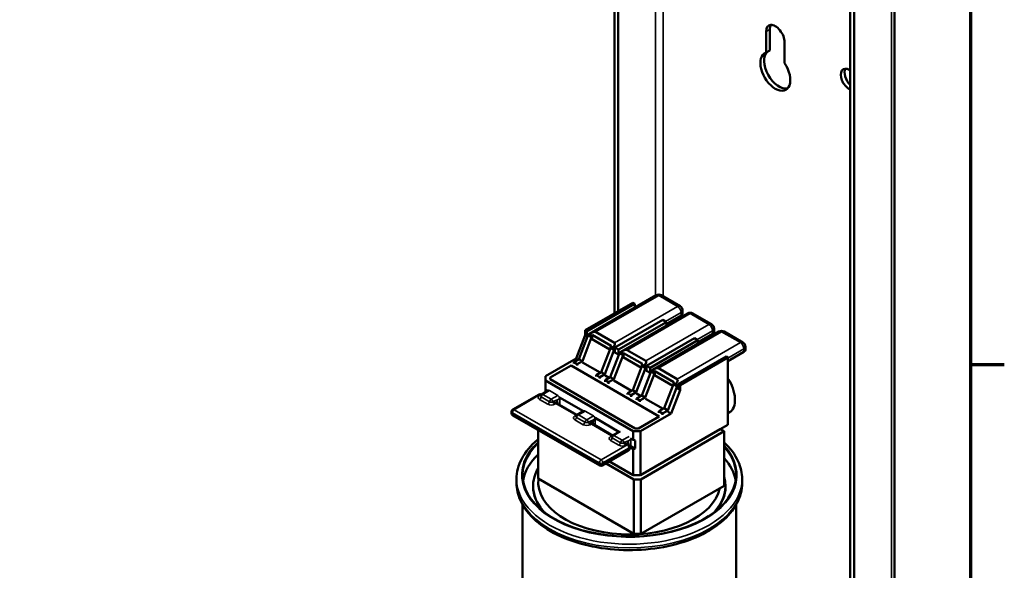
# Model space of a CAD drawing. Units: inches. Extents: x 1.2 to 53.8, y 0.6 to 41.9.
# Drawn here: x 41.9 to 53.5, y 29.4 to 35.9 of the extents above; entities that cross this region are included whole.
import ezdxf

# ---------------------------------------------------------------- set-up
doc = ezdxf.new("R2010")
doc.units = ezdxf.units.IN
doc.header["$LTSCALE"] = 2.5
doc.header["$MEASUREMENT"] = 0
doc.layers.get('0').update_dxf_attribs({"lineweight": 25})
for name, color, linetype, lineweight in [('Border (ANSI)', 7, 'Continuous', 70), ('Visible (ANSI)', 7, 'Continuous', 50), ('Visible Narrow (ANSI)', 7, 'Continuous', 35)]:
    doc.layers.add(name, color=color, linetype=linetype, lineweight=lineweight)

# ---------------------------------------------------------------- blocks, each defined once
blk = doc.blocks.new('Borders Default Border')
at = {"layer": 'Border (ANSI)'}
blk.add_line((21.25, 12.75), (21.41, 12.75), dxfattribs=at)
at = {"layer": 'Border (ANSI)', "flags": 128}
blk.add_lwpolyline([(0.75, 0.5), (0.75, 16.5), (21.25, 16.5), (21.25, 0.5), (0.75, 0.5)], dxfattribs=at)

msp = doc.modelspace()

# ---------------------------------------------------------------- linework, layer by layer
at = {"layer": 'Visible (ANSI)'}
for p, q in [((52.2292, 39.4404), (52.2292, 22.3079)), ((51.7065, 22.573), (51.7065, 39.1602)), ((51.7514, 39.1342), (51.7514, 22.547)), ((48.923, 32.4769), (48.923, 37.1436)), ((48.9679, 37.1177), (48.9679, 32.5029)), ((50.7131, 35.5555), (50.7131, 35.8035)), ((50.758, 35.8295), (50.758, 35.5814)), ((50.9323, 35.677), (50.9323, 35.4289)), ((50.7131, 35.5555), (50.758, 35.5814)), ((51.695, 35.3509), (51.7065, 35.3443)), ((51.7065, 35.1156), (51.695, 35.1223)), ((49.4168, 32.6908), (48.6281, 32.2355)), ((49.6988, 32.5627), (49.4768, 32.6908)), ((49.1415, 32.6031), (48.5772, 32.2773)), ((48.5992, 32.2646), (49.1634, 32.5904)), ((49.1634, 32.5904), (49.1415, 32.6031)), ((49.1634, 32.5904), (49.1634, 32.5446)), ((49.7873, 32.4769), (48.9987, 32.0216)), ((49.5474, 32.3565), (49.7112, 32.4511)), ((49.7288, 32.4756), (49.7288, 32.5107)), ((50.0693, 32.3487), (49.8473, 32.4769)), ((49.4944, 32.3993), (48.9301, 32.0735)), ((48.9726, 32.0491), (49.5368, 32.3748)), ((49.5368, 32.3748), (49.4944, 32.3993)), ((49.5368, 32.3748), (49.5368, 32.3323)), ((49.5368, 32.3469), (49.5474, 32.3565)), ((48.5772, 32.2201), (48.4705, 31.9429)), ((48.5048, 31.9374), (48.6072, 32.2031)), ((48.655, 32.1972), (48.5458, 31.9137)), ((48.5772, 32.2773), (48.5992, 32.2646)), ((48.5772, 32.2201), (48.5772, 32.2773)), ((48.5772, 32.2201), (48.5992, 32.2075)), ((48.5992, 32.2075), (48.5992, 32.2646)), ((48.6071, 32.2029), (48.5992, 32.2075)), ((48.5992, 32.2075), (48.6071, 32.2029)), ((48.655, 32.1972), (48.6157, 32.2199)), ((48.626, 32.2343), (48.655, 32.2175)), ((48.655, 32.2175), (48.6614, 32.2233)), ((48.655, 32.2175), (48.655, 32.1972)), ((48.6614, 32.1716), (48.6614, 32.2233)), ((48.6614, 32.2233), (48.8849, 32.0943)), ((48.7023, 32.2581), (48.9243, 32.1299)), ((50.1578, 32.263), (49.3692, 31.8077)), ((49.918, 32.1426), (50.0817, 32.2372)), ((50.0993, 32.2617), (50.0993, 32.2968)), ((50.4398, 32.1348), (50.2178, 32.263)), ((48.8716, 32.0504), (48.655, 32.1753)), ((48.655, 32.1752), (48.8715, 32.0502)), ((48.8849, 32.0943), (48.8785, 32.0885)), ((48.8785, 32.0682), (48.8785, 32.0885)), ((48.8785, 32.0885), (48.9089, 32.0709)), ((48.9301, 32.0735), (48.9726, 32.0491)), ((48.9301, 32.0164), (48.9301, 32.0735)), ((49.8675, 32.1839), (49.3033, 31.8581)), ((49.3457, 31.8336), (49.9099, 32.1594)), ((49.9099, 32.1594), (49.8675, 32.1839)), ((49.9099, 32.1594), (49.9099, 32.1199)), ((49.9099, 32.1353), (49.918, 32.1426)), ((50.4698, 32.0477), (50.4698, 32.0828)), ((48.7693, 31.7847), (48.8785, 32.0682)), ((48.914, 32.0259), (48.8117, 31.7602)), ((48.8753, 31.7235), (48.9777, 31.9892)), ((48.9192, 32.0447), (48.8785, 32.0682)), ((49.0255, 31.9833), (48.9163, 31.6998)), ((48.9209, 32.0217), (48.9296, 32.0167)), ((48.9298, 32.0168), (48.9211, 32.0218)), ((48.9296, 32.0167), (48.9298, 32.0168)), ((48.9296, 32.0167), (48.9301, 32.0164)), ((48.9298, 32.0168), (48.9298, 32.0166)), ((48.9301, 32.0164), (48.9726, 31.9919)), ((48.9726, 31.9919), (48.9726, 32.0491)), ((48.9726, 31.9919), (48.9776, 31.989)), ((49.0255, 31.9833), (48.9863, 32.006)), ((48.9965, 32.0203), (49.0255, 32.0036)), ((49.0255, 32.0036), (49.032, 32.0094)), ((49.0255, 32.0036), (49.0255, 31.9833)), ((49.0255, 31.9613), (49.2421, 31.8363)), ((49.032, 31.9576), (49.032, 32.0094)), ((49.032, 32.0094), (49.2554, 31.8804)), ((49.0728, 32.0441), (49.2949, 31.916)), ((50.2408, 31.9683), (49.6766, 31.6426)), ((49.6987, 31.6298), (50.2629, 31.9556)), ((50.2629, 31.9556), (50.2408, 31.9683)), ((50.2629, 31.9556), (50.2629, 31.4085)), ((50.2885, 31.9287), (50.4523, 32.0232)), ((48.4705, 31.9429), (48.1091, 31.7343)), ((48.1671, 31.7204), (48.4124, 31.8621)), ((48.4124, 31.8621), (48.1671, 31.7204)), ((48.4124, 31.8621), (49.4519, 31.262)), ((49.4519, 31.262), (48.4124, 31.8621)), ((48.4437, 31.9021), (48.5048, 31.9374)), ((48.4847, 31.8784), (48.4437, 31.9021)), ((48.4437, 31.885), (48.4437, 31.9021)), ((48.4705, 31.9429), (48.4924, 31.9303)), ((48.5458, 31.9137), (48.4847, 31.8784)), ((48.4847, 31.8613), (48.4847, 31.8784)), ((48.5458, 31.9137), (48.5048, 31.9374)), ((48.5482, 31.898), (48.7569, 31.7776)), ((49.1398, 31.5708), (49.249, 31.8543)), ((49.2554, 31.8804), (49.249, 31.8746)), ((49.249, 31.8543), (49.249, 31.8746)), ((49.249, 31.8746), (49.2795, 31.857)), ((49.2897, 31.8308), (49.249, 31.8543)), ((49.3033, 31.8581), (49.3457, 31.8336)), ((49.3033, 31.801), (49.3033, 31.8581)), ((50.2629, 31.9056), (50.2885, 31.9287)), ((48.1091, 31.7343), (48.1091, 31.6853)), ((48.7081, 31.7494), (48.7693, 31.7847)), ((48.7505, 31.7249), (48.7081, 31.7494)), ((48.7081, 31.7494), (48.7081, 31.7323)), ((48.8117, 31.7602), (48.7505, 31.7249)), ((48.7505, 31.7078), (48.7505, 31.7249)), ((48.8117, 31.7602), (48.7693, 31.7847)), ((48.8141, 31.7445), (48.863, 31.7163)), ((48.8142, 31.6882), (48.8753, 31.7235)), ((48.9163, 31.6998), (48.8753, 31.7235)), ((49.2846, 31.812), (49.1822, 31.5463)), ((49.2459, 31.5095), (49.3482, 31.7753)), ((49.3961, 31.7694), (49.2869, 31.4859)), ((49.2914, 31.8078), (49.3033, 31.801)), ((49.3033, 31.801), (49.3457, 31.7765)), ((49.3457, 31.7765), (49.3457, 31.8336)), ((49.3457, 31.7765), (49.3481, 31.7751)), ((49.3961, 31.7694), (49.3568, 31.7921)), ((49.367, 31.8064), (49.3961, 31.7896)), ((49.3961, 31.7896), (49.4025, 31.7954)), ((49.3961, 31.7896), (49.3961, 31.7694)), ((49.3961, 31.7474), (49.6126, 31.6224)), ((49.6128, 31.6229), (49.3966, 31.7477)), ((49.4025, 31.7443), (49.4025, 31.7954)), ((49.4025, 31.7954), (49.6259, 31.6664)), ((49.4434, 31.8302), (49.6654, 31.702)), ((48.1091, 31.6853), (48.1091, 31.5816)), ((48.1091, 31.6853), (49.1457, 31.0868)), ((48.1671, 31.6992), (48.1671, 31.7204)), ((48.1671, 31.7204), (48.1671, 31.6992)), ((49.1697, 31.1203), (48.1671, 31.6992)), ((48.1671, 31.6992), (49.1697, 31.1203)), ((48.8552, 31.6645), (48.8142, 31.6882)), ((48.8142, 31.6711), (48.8142, 31.6882)), ((48.9163, 31.6998), (48.8552, 31.6645)), ((48.8552, 31.6474), (48.8552, 31.6645)), ((48.9188, 31.6841), (49.1274, 31.5636)), ((49.5103, 31.3569), (49.6195, 31.6404)), ((49.6259, 31.6664), (49.6195, 31.6606)), ((49.6195, 31.6404), (49.6195, 31.6606)), ((49.6195, 31.6606), (49.65, 31.643)), ((49.6602, 31.6169), (49.6195, 31.6404)), ((49.6766, 31.6426), (49.6987, 31.6298)), ((49.6766, 31.5854), (49.6766, 31.6426)), ((49.6987, 31.5727), (49.6987, 31.6298)), ((48.0345, 31.5204), (47.7255, 31.342)), ((48.1435, 31.5673), (48.0645, 31.5216)), ((48.1091, 31.5474), (48.1091, 31.5816)), ((48.1091, 31.5816), (48.1388, 31.5645)), ((49.0786, 31.5355), (49.1398, 31.5708)), ((49.1211, 31.511), (49.0786, 31.5355)), ((49.0786, 31.5355), (49.0786, 31.5184)), ((49.1822, 31.5463), (49.1211, 31.511)), ((49.1211, 31.4939), (49.1211, 31.511)), ((49.1822, 31.5463), (49.1398, 31.5708)), ((49.1846, 31.5306), (49.2335, 31.5024)), ((49.1847, 31.4742), (49.2459, 31.5095)), ((49.2869, 31.4859), (49.2459, 31.5095)), ((49.6551, 31.5981), (49.5527, 31.3324)), ((49.5919, 31.2955), (49.6987, 31.5727)), ((49.6619, 31.5939), (49.6721, 31.588)), ((49.6727, 31.5884), (49.6625, 31.5942)), ((49.6721, 31.588), (49.6727, 31.5884)), ((49.6721, 31.588), (49.6766, 31.5854)), ((49.6727, 31.5884), (49.6727, 31.5877)), ((49.6766, 31.5854), (49.6987, 31.5727)), ((48.4821, 31.2793), (48.2499, 31.4133)), ((48.2772, 31.4846), (48.5574, 31.3228)), ((49.2257, 31.4506), (49.1847, 31.4742)), ((49.1847, 31.4572), (49.1847, 31.4742)), ((49.2869, 31.4859), (49.2257, 31.4506)), ((49.2257, 31.4335), (49.2257, 31.4506)), ((49.2893, 31.4702), (49.4979, 31.3497)), ((50.2629, 31.4085), (50.2629, 31.1636)), ((47.7105, 31.2988), (47.7105, 31.316)), ((48.7515, 30.6805), (47.7255, 31.2729)), ((48.5622, 31.3256), (48.4831, 31.2799)), ((49.4519, 31.262), (49.2065, 31.1203)), ((49.2065, 31.1203), (49.4519, 31.262)), ((49.2306, 31.0868), (49.5919, 31.2955)), ((49.4492, 31.3216), (49.5103, 31.3569)), ((49.4916, 31.2971), (49.4492, 31.3216)), ((49.4492, 31.3216), (49.4492, 31.3045)), ((49.5527, 31.3324), (49.4916, 31.2971)), ((49.4916, 31.28), (49.4916, 31.2971)), ((49.5527, 31.3324), (49.5103, 31.3569)), ((49.5552, 31.3167), (49.5919, 31.2955)), ((50.2629, 31.2979), (50.283, 31.3095)), ((48.9016, 31.0371), (48.6685, 31.1717)), ((48.669, 31.2036), (48.6974, 31.22)), ((48.6951, 31.2433), (48.9769, 31.0806)), ((48.702, 31.1573), (48.702, 31.1523)), ((50.1732, 31.1117), (50.2629, 31.1636)), ((48.0227, 30.5268), (48.0227, 31.1013)), ((48.9824, 31.0837), (48.9026, 31.0377)), ((49.1457, 31.0868), (49.2306, 31.0868)), ((49.1457, 31.0868), (49.1457, 30.9831)), ((49.2065, 31.1203), (49.1697, 31.1203)), ((49.1697, 31.1203), (49.2065, 31.1203)), ((49.2306, 30.5675), (50.1732, 31.1117)), ((49.2306, 31.0868), (49.2306, 30.5675)), ((50.2193, 31.0851), (49.2364, 30.5176)), ((50.2193, 31.0851), (50.1732, 31.1117)), ((50.2193, 30.4425), (50.2193, 31.0851)), ((49.0905, 30.928), (49.0881, 30.9294)), ((49.1154, 31.0006), (49.1457, 30.9831)), ((49.1457, 30.9831), (49.1542, 30.9831)), ((49.1542, 30.9831), (49.1683, 30.975)), ((49.1683, 30.975), (49.1683, 30.8819)), ((49.0905, 30.8589), (48.7815, 30.6805)), ((49.1055, 30.8849), (49.1055, 30.902)), ((49.1114, 30.8881), (49.1055, 30.8847)), ((49.1457, 30.8737), (49.115, 30.8915)), ((49.1542, 30.8737), (49.1189, 30.8941)), ((49.1683, 30.8819), (49.1258, 30.9064)), ((49.1542, 30.8737), (49.1457, 30.8737)), ((49.1457, 30.8737), (49.1457, 30.5675)), ((49.1683, 30.8819), (49.1542, 30.8737)), ((49.1516, 30.5176), (48.8255, 30.7059)), ((48.8658, 30.7291), (49.1457, 30.5675)), ((49.1457, 30.5675), (49.2306, 30.5675)), ((47.7691, 30.5214), (47.7691, 30.4765)), ((48.0227, 30.5268), (49.1516, 29.8751)), ((49.2364, 30.5176), (49.1516, 30.5176)), ((49.1516, 30.5176), (49.1516, 29.8751)), ((49.2364, 29.8751), (49.2364, 30.5176)), ((50.4305, 30.5214), (50.4305, 30.4765)), ((47.9643, 30.4357), (47.9643, 30.4398)), ((49.2364, 29.8751), (50.2193, 30.4425)), ((50.2353, 30.4357), (50.2353, 30.4398)), ((47.8398, 30.2189), (47.8398, 22.0519)), ((50.3598, 30.2189), (50.3598, 22.0519)), ((49.1516, 29.8751), (49.2364, 29.8751))]:
    msp.add_line(p, q, dxfattribs=at)
for centre, radius, start, end in [((49.4468, 32.6389), 0.06, 60, 120), ((49.6688, 32.5107), 0.06, 0, 60), ((49.8173, 32.425), 0.06, 60, 120), ((50.0393, 32.2968), 0.06, 0, 60), ((50.1878, 32.211), 0.06, 60, 120), ((50.4098, 32.0828), 0.06, 0, 60), ((48.0495, 31.4944), 0.03, 62.39767, 120), ((48.0795, 31.4956), 0.03, 120, 159.0706), ((48.1585, 31.5413), 0.03, 117.68321, 120), ((47.7405, 31.316), 0.03, 120, 180), ((47.7405, 31.2988), 0.03, 180, 240), ((48.4981, 31.2539), 0.03, 120, 159.0706), ((48.5772, 31.2996), 0.03, 117.68321, 120), ((48.9176, 31.0117), 0.03, 120, 159.0706), ((49.0755, 30.902), 0.03, 0, 60), ((49.0755, 30.8849), 0.03, 300, 0), ((48.7665, 30.7065), 0.03, 240, 300)]:
    msp.add_arc(centre, radius, start, end, dxfattribs=at)
for centre, major_axis, ratio, start_param, end_param in [((50.8227, 35.7403), (-0.0775, 0.1342), 0.5773503, 3.9269908, 7.0685835), ((50.8676, 35.7662), (-0.0775, 0.1342), 0.5773503, 0.2938984, 0.7853982), ((50.8676, 35.3579), (-0.125, 0.2165), 0.5773503, 0.1166555, 2.9610076), ((50.8227, 35.332), (0.125, -0.2165), 0.5773503, 3.0249372, 7.9706371), ((51.695, 35.2366), (-0.07, 0.1212), 0.5773503, 5.4977871, 8.6393798), ((51.7399, 35.2625), (-0.07, 0.1212), 0.5773503, 0.3264932, 2.0119347), ((49.6688, 32.4756), (0.06, 0), 0.5773503, 5.4977871, 6.2831853), ((48.6496, 32.1786), (0.0143, 0.0668), 0.6990463, 1.0626515, 1.3486419), ((48.6564, 32.1826), (-0.03, 0.052), 0.5773503, 0.0158805, 0.4994078), ((48.5515, 32.122), (0.1537, 0.1337), 0.228098, 0.0782452, 0.8795238), ((50.0393, 32.2617), (0.06, 0), 0.5773503, 5.4977871, 6.2831853), ((48.7735, 31.9938), (0.1537, 0.1337), 0.228098, 5.5601518, 6.3614305), ((48.8785, 32.0544), (0.03, -0.052), 0.5773503, 1.0713885, 1.5549158), ((48.8716, 32.0504), (0.0143, 0.0668), 0.6990463, 4.4902345, 4.7762249), ((49.0201, 31.9647), (0.0143, 0.0668), 0.6990463, 1.0626515, 1.3486419), ((49.027, 31.9687), (-0.03, 0.052), 0.5773503, 0.0158805, 0.4994078), ((48.922, 31.9081), (0.1537, 0.1337), 0.228098, 0.0782452, 0.8795238), ((50.4098, 32.0477), (0.06, 0), 0.5773503, 5.4977871, 6.2831853), ((49.144, 31.7799), (0.1537, 0.1337), 0.228098, 5.5601518, 6.3614305), ((49.249, 31.8405), (0.03, -0.052), 0.5773503, 1.0713885, 1.5549158), ((49.2421, 31.8365), (0.0143, 0.0668), 0.6990463, 4.4902345, 4.7762249), ((49.3906, 31.7508), (0.0143, 0.0668), 0.6990463, 1.0626515, 1.3486419), ((49.3975, 31.7547), (-0.03, 0.052), 0.5773503, 0.0158805, 0.4994078), ((49.2925, 31.6941), (0.1537, 0.1337), 0.228098, 0.0782452, 0.8795238), ((49.5146, 31.566), (0.1537, 0.1337), 0.228098, 5.5601518, 6.3614305), ((49.6195, 31.6266), (0.03, -0.052), 0.5773503, 1.0713885, 1.5549158), ((49.6127, 31.6226), (0.0143, 0.0668), 0.6990463, 4.4902345, 4.7762249), ((50.1595, 31.5646), (-0.1148, 0.2596), 0.5683081, 3.2027489, 5.0353612), ((48.6761, 31.2322), (0.03, 0), 0.5773503, 5.4977871, 6.0998452), ((48.6761, 31.1661), (0.03, 0), 0.5773503, 5.5450248, 5.7535703), ((49.0998, 30.5704), (1.26, 0), 0.5773503, 2.5960627, 6.7598621), ((49.0998, 30.4357), (-1.26, 0), 0.5773503, 5.7376554, 6.190454), ((49.0998, 30.4357), (1.26, 0), 0.5773503, 0.0927313, 0.4766768), ((49.0998, 30.4398), (-1.1355, 0), 0.5773503, 5.9610744, 6.7845999), ((49.0998, 30.4888), (1.0755, 0), 0.5773503, 3.08343, 6.1598872), ((49.0998, 30.4398), (1.1355, 0), 0.5773503, 5.7817707, 6.4511151), ((49.0998, 30.4357), (-1.1355, 0), 0.5773503, 0, 0.4779591), ((49.0998, 30.4357), (1.1355, 0), 0.5773503, 5.8052263, 6.2831853)]:
    msp.add_ellipse(centre, major_axis=major_axis, ratio=ratio, start_param=start_param, end_param=end_param, dxfattribs=at)
for points, knots in [([(48.0508, 31.5051), (48.0508, 31.5051), (48.0509, 31.5051), (48.0511, 31.5055), (48.0513, 31.5059), (48.0514, 31.5063)], [0.35393329, 0.35393329, 0.35393329, 0.35393329, 0.45446175, 0.45446175, 0.56807719, 0.56807719, 0.56807719, 0.56807719]), ([(48.2468, 31.4164), (48.2468, 31.4164), (48.2468, 31.4163), (48.2471, 31.4159), (48.2474, 31.4154), (48.2484, 31.4144), (48.2491, 31.4138), (48.2499, 31.4133)], [3.52208117, 3.52208117, 3.52208117, 3.52208117, 3.61283155, 3.61283155, 3.76991118, 3.76991118, 3.92699082, 3.92699082, 3.92699082, 3.92699082]), ([(48.4694, 31.2634), (48.4694, 31.2634), (48.4695, 31.2635), (48.4697, 31.2639), (48.4699, 31.2642), (48.4701, 31.2647)], [0.35393329, 0.35393329, 0.35393329, 0.35393329, 0.45446175, 0.45446175, 0.56807719, 0.56807719, 0.56807719, 0.56807719]), ([(48.6589, 31.1946), (48.6582, 31.1936), (48.6576, 31.1926), (48.6542, 31.186), (48.6536, 31.1792), (48.6535, 31.1731)], [0.430013446, 0.430013446, 0.430013446, 0.430013446, 0.443480546, 0.443480546, 0.520480175, 0.520480175, 0.520480175, 0.520480175]), ([(48.6654, 31.1747), (48.6654, 31.1747), (48.6654, 31.1746), (48.6657, 31.1742), (48.666, 31.1737), (48.667, 31.1727), (48.6677, 31.1721), (48.6685, 31.1717)], [3.52208117, 3.52208117, 3.52208117, 3.52208117, 3.61283155, 3.61283155, 3.76991118, 3.76991118, 3.92699082, 3.92699082, 3.92699082, 3.92699082]), ([(47.7691, 30.5214), (47.7691, 30.6035), (47.7904, 30.6854), (47.8728, 30.8426), (47.9357, 30.9174), (48.0177, 30.986), (48.0202, 30.9881), (48.0227, 30.9901)], [0.78804078, 0.78804078, 0.78804078, 0.78804078, 1.08216694, 1.08216694, 1.39171423, 1.39171423, 1.40143195, 1.40143195, 1.40143195, 1.40143195]), ([(48.889, 31.0212), (48.889, 31.0212), (48.889, 31.0212), (48.8893, 31.0216), (48.8894, 31.022), (48.8896, 31.0224)], [6.6371186, 6.6371186, 6.6371186, 6.6371186, 6.73764706, 6.73764706, 6.8512625, 6.8512625, 6.8512625, 6.8512625]), ([(49.0849, 30.9325), (49.0849, 30.9325), (49.085, 30.9324), (49.0852, 30.932), (49.0855, 30.9315), (49.0866, 30.9305), (49.0873, 30.9299), (49.0881, 30.9294)], [3.52208117, 3.52208117, 3.52208117, 3.52208117, 3.61283155, 3.61283155, 3.76991118, 3.76991118, 3.92699082, 3.92699082, 3.92699082, 3.92699082]), ([(50.2193, 30.9532), (50.2921, 30.8857), (50.3484, 30.8105), (50.4147, 30.6631), (50.4305, 30.5923), (50.4305, 30.5214)], [3.37278388, 3.37278388, 3.37278388, 3.37278388, 3.67577393, 3.67577393, 3.92963343, 3.92963343, 3.92963343, 3.92963343]), ([(50.4305, 30.4765), (50.4305, 30.3944), (50.4092, 30.3125), (50.3268, 30.1554), (50.2638, 30.0806), (50.1009, 29.9441), (49.999, 29.8832), (49.7683, 29.7837), (49.6392, 29.7453), (49.3679, 29.6944), (49.2257, 29.6819), (48.942, 29.6839), (48.8006, 29.6984), (48.5321, 29.7529), (48.405, 29.793), (48.1777, 29.8957), (48.0776, 29.9585), (47.9158, 30.1014), (47.8538, 30.1816), (47.7849, 30.3349), (47.7691, 30.4056), (47.7691, 30.4765)], [3.9296334, 3.9296334, 3.9296334, 3.9296334, 4.2237596, 4.2237596, 4.5333069, 4.5333069, 4.8588893, 4.8588893, 5.1864288, 5.1864288, 5.5127029, 5.5127029, 5.8384407, 5.8384407, 6.1647965, 6.1647965, 6.4923969, 6.4923969, 6.8173666, 6.8173666, 7.0712261, 7.0712261, 7.0712261, 7.0712261])]:
    msp.add_open_spline(points, degree=3, knots=knots, dxfattribs=at)
for points in [[(48.6535, 31.1731), (48.6535, 31.1721), (48.6535, 31.1711), (48.6535, 31.1702)], [(48.669, 31.2036), (48.6649, 31.2012), (48.6613, 31.1979), (48.6589, 31.1946)]]:
    msp.add_open_spline(points, degree=3, dxfattribs=at)
at = {"layer": 'Visible Narrow (ANSI)'}
for p, q in [((52.192, 39.3886), (52.192, 22.2927)), ((49.4084, 36.8634), (49.4084, 32.686)), ((49.4982, 32.6784), (49.4982, 36.8115)), ((50.7131, 35.8035), (50.758, 35.8295)), ((51.695, 35.1223), (51.7065, 35.1289)), ((48.7023, 32.2581), (49.4468, 32.6879)), ((49.4468, 32.6879), (49.6688, 32.5597)), ((49.6688, 32.5597), (48.9243, 32.1299)), ((49.0728, 32.0441), (49.8173, 32.4739)), ((49.5275, 32.3802), (49.7112, 32.4862)), ((49.7112, 32.4862), (49.7112, 32.4511)), ((49.8173, 32.4739), (50.0393, 32.3458)), ((50.0393, 32.3458), (49.2949, 31.916)), ((49.4434, 31.8302), (50.1878, 32.26)), ((49.8981, 32.1662), (50.0817, 32.2723)), ((50.0817, 32.2723), (50.0817, 32.2372)), ((50.1878, 32.26), (50.4098, 32.1318)), ((50.4098, 32.1318), (49.6654, 31.702)), ((48.914, 32.0259), (48.9301, 32.0352)), ((50.2629, 31.949), (50.4523, 32.0584)), ((50.4523, 32.0584), (50.4523, 32.0232)), ((49.2846, 31.812), (49.3033, 31.8228)), ((49.6551, 31.5981), (49.6766, 31.6105)), ((47.7405, 31.3405), (48.0495, 31.5189)), ((48.0529, 31.5169), (48.0389, 31.5088)), ((48.0495, 31.5189), (48.0529, 31.5169)), ((48.1582, 31.4339), (48.0592, 31.4911)), ((48.0795, 31.5201), (48.1585, 31.5658)), ((48.1785, 31.463), (48.0795, 31.5201)), ((48.1585, 31.5658), (48.2575, 31.5086)), ((48.2575, 31.5086), (48.1785, 31.463)), ((48.0389, 31.462), (48.1379, 31.4048)), ((48.2128, 31.442), (48.1988, 31.4339)), ((48.219, 31.4048), (48.2331, 31.4129)), ((48.2331, 31.4129), (48.4715, 31.2753)), ((48.2436, 31.4516), (48.2788, 31.4719)), ((48.2561, 31.4098), (48.2561, 31.4241)), ((48.2788, 31.4719), (48.2788, 31.3967)), ((47.7193, 31.2866), (47.7193, 31.3037)), ((47.7193, 31.3037), (48.7453, 30.7114)), ((48.7453, 30.6942), (47.7193, 31.2866)), ((48.7665, 30.7481), (47.7405, 31.3405)), ((48.4715, 31.2753), (48.4575, 31.2672)), ((48.4981, 31.2784), (48.5772, 31.3241)), ((48.5964, 31.2217), (48.4981, 31.2784)), ((48.5772, 31.3241), (48.6755, 31.2673)), ((48.6755, 31.2673), (48.5964, 31.2217)), ((48.4575, 31.2203), (48.5558, 31.1635)), ((48.5761, 31.1926), (48.4778, 31.2494)), ((48.6332, 31.2022), (48.6167, 31.1926)), ((48.637, 31.1635), (48.6535, 31.1731)), ((48.6535, 31.1702), (48.8911, 31.033)), ((48.663, 31.2112), (48.6967, 31.2306)), ((48.6967, 31.2266), (48.6684, 31.2102)), ((48.6747, 31.1681), (48.6747, 31.1824)), ((48.6967, 31.2306), (48.6967, 31.2266)), ((48.6974, 31.22), (48.6974, 31.155)), ((48.8911, 31.033), (48.877, 31.0249)), ((48.9176, 31.0362), (48.9974, 31.0823)), ((49.0166, 30.979), (48.9176, 31.0362)), ((49.0964, 31.0251), (49.0166, 30.979)), ((49.0755, 30.9265), (48.7665, 30.7481)), ((48.877, 30.9781), (48.976, 30.9209)), ((48.9963, 30.95), (48.8973, 31.0071)), ((49.0509, 30.9581), (49.0369, 30.95)), ((49.0572, 30.9209), (49.0712, 30.929)), ((49.0712, 30.929), (49.0755, 30.9265)), ((49.0818, 30.9677), (49.1183, 30.9888)), ((49.0943, 30.9254), (49.0943, 30.9402)), ((49.1183, 30.9888), (49.1183, 30.9022)), ((48.7878, 30.7114), (49.0968, 30.8898)), ((49.0968, 30.8726), (48.7878, 30.6942)), ((49.0968, 30.8898), (49.0968, 30.8726)), ((49.1183, 30.9022), (49.1055, 30.8948)), ((48.7453, 30.7114), (48.7453, 30.6942)), ((48.7878, 30.6942), (48.7878, 30.7114))]:
    msp.add_line(p, q, dxfattribs=at)
for centre, major_axis, ratio, start_param, end_param in [((49.4468, 32.6389), (-0.03, 0.052), 0.5773503, 5.4977871, 6.2831853), ((49.4468, 32.6389), (0.03, 0.052), 0.5773503, 0, 0.7853982), ((49.6688, 32.5107), (0.03, 0.052), 0.5773503, 0, 0.7853982), ((49.6688, 32.5107), (0.03, -0.052), 0.5773503, 0.7853982, 2.3561945), ((49.6688, 32.5107), (0.06, 0), 0.5773503, 5.4977871, 6.2831853), ((49.8173, 32.425), (-0.03, 0.052), 0.5773503, 5.4977871, 6.2831853), ((49.8173, 32.425), (0.03, 0.052), 0.5773503, 0, 0.7853982), ((50.0393, 32.2968), (0.03, 0.052), 0.5773503, 0, 0.7853982), ((50.0393, 32.2968), (0.03, -0.052), 0.5773503, 0.7853982, 2.3561945), ((50.0393, 32.2968), (0.06, 0), 0.5773503, 5.4977871, 6.2831853), ((50.1878, 32.211), (-0.03, 0.052), 0.5773503, 5.4977871, 6.2831853), ((50.1878, 32.211), (0.03, 0.052), 0.5773503, 0, 0.7853982), ((50.4098, 32.0828), (0.03, 0.052), 0.5773503, 0, 0.7853982), ((50.4098, 32.0828), (0.03, -0.052), 0.5773503, 0.7853982, 2.3561945), ((50.4098, 32.0828), (0.06, 0), 0.5773503, 5.4977871, 6.2831853), ((48.0795, 31.4854), (-0.0574, 0), 0.5773503, 5.4977871, 7.0685835), ((48.0495, 31.4944), (-0.015, 0.026), 0.5773503, 5.4977871, 6.2831853), ((48.0389, 31.5333), (0.015, -0.026), 0.5773503, 5.4977871, 6.1317656), ((48.0389, 31.4865), (-0.015, -0.026), 0.5773503, 0.7853982, 2.0602257), ((48.0795, 31.5028), (-0.0287, 0), 0.5773503, 6.0658643, 7.0685835), ((48.0495, 31.4944), (0.015, 0.026), 0.5773503, 0.0742313, 0.7853982), ((48.0529, 31.5414), (0.015, -0.026), 0.5773503, 5.4977871, 5.6772559), ((48.0795, 31.4956), (-0.015, -0.026), 0.5773503, 3.9269908, 5.2018183), ((48.0795, 31.4956), (-0.015, 0.026), 0.5773503, 5.4977871, 6.2831853), ((48.1585, 31.5413), (-0.015, 0.026), 0.5773503, 5.4977871, 6.2831853), ((48.1585, 31.5413), (0.015, 0.026), 0.5773503, 0.7523856, 0.7853982), ((48.2575, 31.4841), (-0.015, -0.026), 0.5773503, 3.8939783, 3.9269908), ((48.2575, 31.4841), (0.015, -0.026), 0.5773503, 0.7853982, 2.3561945), ((48.1379, 31.4293), (-0.015, -0.026), 0.5773503, 0.7853982, 2.0602257), ((48.1785, 31.4283), (0.0574, 0), 0.5773503, 3.9269908, 5.4977871), ((48.1785, 31.4385), (0.015, 0.026), 0.5773503, 0.7853982, 2.0602257), ((48.1785, 31.4456), (-0.0287, 0), 0.5773503, 0.7853982, 2.3561945), ((48.1785, 31.4385), (-0.015, 0.026), 0.5773503, 4.2229596, 5.4977871), ((48.219, 31.4293), (0.015, -0.026), 0.5773503, 4.2229596, 5.4977871), ((48.2331, 31.4374), (0.015, -0.026), 0.5773503, 4.2229596, 5.4977871), ((48.2649, 31.4394), (-0.0149, -0.026), 0.8164954, 4.7099337, 6.2807301), ((48.2137, 31.3996), (0.03, 0.052), 0.5773503, 5.4977871, 6.2849214), ((48.2773, 31.4119), (-0.03, 0), 0.5773503, 5.4977871, 6.1029539), ((48.2349, 31.3874), (0.015, 0.026), 0.5773503, 0, 0.0017361), ((48.2575, 31.4841), (0.03, 0), 0.5773503, 5.4977871, 5.9998784), ((48.2575, 31.3976), (0.03, 0), 0.5773503, 5.9801647, 6.0998452), ((47.7405, 31.316), (-0.03, 0), 0.5773503, 0, 0.7853982), ((47.7405, 31.2988), (-0.03, 0), 0.5773503, 0, 0.7853982), ((47.7405, 31.316), (0.015, 0.026), 0.5773503, 0.7853982, 2.3561945), ((47.7405, 31.2988), (-0.015, -0.026), 0.5773503, 5.4977871, 6.2831853), ((47.7405, 31.316), (-0.015, 0.026), 0.5773503, 5.4977871, 6.2831853), ((48.4981, 31.2437), (-0.0574, 0), 0.5773503, 5.4977871, 7.0685835), ((48.4575, 31.2917), (0.015, -0.026), 0.5773503, 5.4977871, 6.1317656), ((48.4981, 31.2611), (-0.0287, 0), 0.5773503, 6.0658643, 7.0685835), ((48.4715, 31.2998), (0.015, -0.026), 0.5773503, 5.4977871, 5.6772559), ((48.4981, 31.2539), (-0.015, -0.026), 0.5773503, 3.9269908, 5.2018183), ((48.4981, 31.2539), (-0.015, 0.026), 0.5773503, 5.4977871, 6.2831853), ((48.5772, 31.2996), (-0.015, 0.026), 0.5773503, 5.4977871, 6.2831853), ((48.5772, 31.2996), (0.015, 0.026), 0.5773503, 0.7523856, 0.7853982), ((48.6755, 31.2428), (-0.015, -0.026), 0.5773503, 3.8939783, 3.9269908), ((48.6755, 31.2428), (0.015, -0.026), 0.5773503, 0.7853982, 2.3561945), ((48.4575, 31.2448), (-0.015, -0.026), 0.5773503, 0.7853982, 2.0602257), ((48.5558, 31.188), (-0.015, -0.026), 0.5773503, 0.7853982, 2.0602257), ((48.5964, 31.187), (0.0574, 0), 0.5773503, 3.9269908, 5.4977871), ((48.5964, 31.1972), (0.015, 0.026), 0.5773503, 0.7853982, 2.0602257), ((48.5964, 31.2043), (-0.0287, 0), 0.5773503, 0.7853982, 2.3561945), ((48.5964, 31.1972), (-0.015, 0.026), 0.5773503, 4.2229596, 5.4977871), ((48.637, 31.188), (0.015, -0.026), 0.5773503, 4.2229596, 5.4977871), ((48.6535, 31.1976), (0.015, -0.026), 0.5773503, 4.2229596, 5.4977871), ((48.6535, 31.1457), (0.015, 0.026), 0.5773503, 0, 0.7853982), ((48.6842, 31.1989), (-0.0114, -0.0278), 0.8139901, 4.6021113, 5.1821182), ((48.6959, 31.1702), (-0.03, 0), 0.5773503, 5.4977871, 6.1029539), ((48.6896, 31.198), (0.015, -0.026), 0.5773503, 3.9269908, 4.1827739), ((48.6323, 31.1579), (0.03, 0.052), 0.5773503, 5.4977871, 6.0213859), ((48.6755, 31.2428), (0.03, 0), 0.5773503, 5.4977871, 5.9998784), ((48.7179, 31.2143), (0.015, -0.026), 0.5773503, 3.9269908, 4.1827739), ((48.9176, 31.0015), (-0.0574, 0), 0.5773503, 5.4977871, 7.0685835), ((48.877, 31.0494), (0.015, -0.026), 0.5773503, 5.4977871, 6.1317656), ((48.8911, 31.0575), (0.015, -0.026), 0.5773503, 5.4977871, 5.6772559), ((48.9176, 31.0117), (-0.015, -0.026), 0.5773503, 3.9269908, 5.2018183), ((48.9176, 31.0117), (-0.015, 0.026), 0.5773503, 5.4977871, 6.2831853), ((49.0998, 30.5704), (1.2707, 0), 0.5773503, 2.582324, 6.7759432), ((48.877, 31.0026), (-0.015, -0.026), 0.5773503, 0.7853982, 2.0602257), ((48.9176, 31.0189), (-0.0287, 0), 0.5773503, 6.0658643, 7.0685835), ((48.976, 30.9454), (-0.015, -0.026), 0.5773503, 0.7853982, 2.0602257), ((49.0166, 30.9443), (0.0574, 0), 0.5773503, 3.9269908, 5.4977871), ((49.0166, 30.9546), (0.015, 0.026), 0.5773503, 0.7853982, 2.0602257), ((49.0166, 30.9617), (-0.0287, 0), 0.5773503, 0.7853982, 2.3561945), ((49.0166, 30.9546), (-0.015, 0.026), 0.5773503, 4.2229596, 5.4977871), ((49.0572, 30.9454), (0.015, -0.026), 0.5773503, 4.2229596, 5.4977871), ((49.0712, 30.9535), (0.015, -0.026), 0.5773503, 4.2229596, 5.4977871), ((49.0755, 30.902), (0.015, 0.026), 0.5773503, 0, 0.7853982), ((49.0755, 30.902), (0.015, -0.026), 0.5773503, 0.7853982, 2.3561945), ((49.103, 30.9554), (-0.0149, -0.026), 0.8164954, 4.7099337, 6.2807301), ((49.0519, 30.9157), (0.03, 0.052), 0.5773503, 5.4977871, 6.2849214), ((49.1155, 30.9279), (-0.03, 0), 0.5773503, 5.4977871, 6.1029539), ((49.0731, 30.9035), (0.015, 0.026), 0.5773503, 0, 0.0017361), ((49.0971, 31.001), (0.015, -0.026), 0.5773503, 0.7853982, 1.2132529), ((49.0971, 31.001), (0.03, 0), 0.5773503, 5.4977871, 5.9256419), ((49.0971, 30.9145), (0.03, 0), 0.5773503, 5.4977871, 6.0213859), ((49.0755, 30.8849), (0.015, -0.026), 0.5773503, 0, 0.7853982), ((49.0755, 30.902), (0.03, 0), 0.5773503, 5.4977871, 6.2831853), ((49.0755, 30.8849), (0.03, 0), 0.5773503, 5.4977871, 6.2831853), ((49.0971, 30.9145), (0.015, -0.026), 0.5773503, 0.2789433, 0.7853982), ((48.7665, 30.7236), (-0.015, -0.026), 0.5773503, 3.9269908, 5.4977871), ((48.7665, 30.7236), (0.03, 0), 0.5773503, 3.9269908, 5.4977871), ((48.7665, 30.7065), (-0.015, -0.026), 0.5773503, 5.4977871, 6.2831853), ((48.7665, 30.7065), (-0.03, 0), 0.5773503, 0.7853982, 2.3561945), ((48.7665, 30.7236), (-0.015, 0.026), 0.5773503, 3.9269908, 5.4977871), ((48.7665, 30.7065), (0.015, -0.026), 0.5773503, 0, 0.7853982), ((49.0998, 30.5214), (-1.3307, 0), 0.5773503, 0, 3.1415927), ((49.0998, 30.4765), (1.3307, 0), 0.5773503, 3.1415927, 6.2831853)]:
    msp.add_ellipse(centre, major_axis=major_axis, ratio=ratio, start_param=start_param, end_param=end_param, dxfattribs=at)
for points, knots in [([(48.0627, 31.5205), (48.0611, 31.5206), (48.0594, 31.5201), (48.0561, 31.5187), (48.0545, 31.5179), (48.0529, 31.5169)], [-1.450014633, -1.450014633, -1.450014633, -1.450014633, -1.399854079, -1.399854079, -1.364404382, -1.364404382, -1.364404382, -1.364404382]), ([(48.2436, 31.4516), (48.2419, 31.4516), (48.24, 31.4515), (48.2346, 31.4507), (48.231, 31.4498), (48.2232, 31.4472), (48.2191, 31.4454), (48.2143, 31.4428), (48.2135, 31.4424), (48.2128, 31.442)], [0, 0, 0, 0, 0.02615951, 0.02615951, 0.06801471, 0.06801471, 0.11155838, 0.11155838, 0.11965095, 0.11965095, 0.11965095, 0.11965095]), ([(48.2331, 31.4129), (48.2334, 31.4131), (48.2338, 31.4133), (48.2363, 31.4145), (48.2385, 31.4151), (48.2429, 31.4154), (48.245, 31.4151), (48.248, 31.4143), (48.249, 31.4139), (48.2499, 31.4134)], [-0.11965095, -0.11965095, -0.11965095, -0.11965095, -0.11155838, -0.11155838, -0.06801471, -0.06801471, -0.02615951, -0.02615951, 0, 0, 0, 0]), ([(48.4814, 31.2788), (48.4803, 31.2789), (48.4791, 31.2787), (48.4763, 31.2778), (48.4746, 31.277), (48.4723, 31.2757), (48.4719, 31.2755), (48.4715, 31.2753)], [0.034040699, 0.034040699, 0.034040699, 0.034040699, 0.068005757, 0.068005757, 0.111546357, 0.111546357, 0.11965095, 0.11965095, 0.11965095, 0.11965095]), ([(48.663, 31.2112), (48.6605, 31.211), (48.6579, 31.2108), (48.6529, 31.21), (48.6506, 31.2095), (48.6437, 31.2074), (48.6389, 31.2054), (48.6339, 31.2026), (48.6336, 31.2024), (48.6332, 31.2022)], [-0.13346961, -0.13346961, -0.13346961, -0.13346961, -0.09769046, -0.09769046, -0.07130142, -0.07130142, -0.02156687, -0.02156687, -0.01790879, -0.01790879, -0.01790879, -0.01790879]), ([(48.6684, 31.2102), (48.6682, 31.2101), (48.6681, 31.2101), (48.6677, 31.2099), (48.6674, 31.2099), (48.667, 31.2099), (48.6668, 31.2099), (48.6664, 31.21), (48.6661, 31.21), (48.6655, 31.2102), (48.6651, 31.2103), (48.6644, 31.2106), (48.6639, 31.2108), (48.6633, 31.211), (48.6632, 31.2111), (48.663, 31.2112)], [-0.149357971, -0.149357971, -0.149357971, -0.149357971, -0.147753622, -0.147753622, -0.145186664, -0.145186664, -0.142776772, -0.142776772, -0.139180335, -0.139180335, -0.134504968, -0.134504968, -0.12842699, -0.12842699, -0.126192837, -0.126192837, -0.126192837, -0.126192837]), ([(48.705, 31.2351), (48.7044, 31.2335), (48.7033, 31.232), (48.7005, 31.2291), (48.6987, 31.2278), (48.6967, 31.2266)], [-0.206064052, -0.206064052, -0.206064052, -0.206064052, -0.15894185, -0.15894185, -0.114850383, -0.114850383, -0.114850383, -0.114850383]), ([(48.9009, 31.0366), (48.8993, 31.0367), (48.8976, 31.0362), (48.8942, 31.0348), (48.8927, 31.034), (48.8911, 31.033)], [0.034040699, 0.034040699, 0.034040699, 0.034040699, 0.084201253, 0.084201253, 0.11965095, 0.11965095, 0.11965095, 0.11965095]), ([(49.0818, 30.9677), (49.0801, 30.9677), (49.0782, 30.9675), (49.0728, 30.9668), (49.0692, 30.9659), (49.0614, 30.9633), (49.0573, 30.9615), (49.0524, 30.9589), (49.0517, 30.9585), (49.0509, 30.9581)], [0, 0, 0, 0, 0.02615606, 0.02615606, 0.06800576, 0.06800576, 0.11154636, 0.11154636, 0.11965095, 0.11965095, 0.11965095, 0.11965095]), ([(49.0712, 30.929), (49.0716, 30.9292), (49.072, 30.9294), (49.0745, 30.9306), (49.0767, 30.9312), (49.0811, 30.9314), (49.0832, 30.9312), (49.0861, 30.9304), (49.0872, 30.9299), (49.088, 30.9294)], [-0.11965095, -0.11965095, -0.11965095, -0.11965095, -0.11154636, -0.11154636, -0.06800576, -0.06800576, -0.02615606, -0.02615606, 0, 0, 0, 0])]:
    msp.add_open_spline(points, degree=3, knots=knots, dxfattribs=at)

# ---------------------------------------------------------------- block references
at = {"xscale": 2.5, "yscale": 2.5, "zscale": 2.5}
msp.add_blockref('Borders Default Border', (0, 0), dxfattribs=at)

doc.saveas('drawing.dxf')
